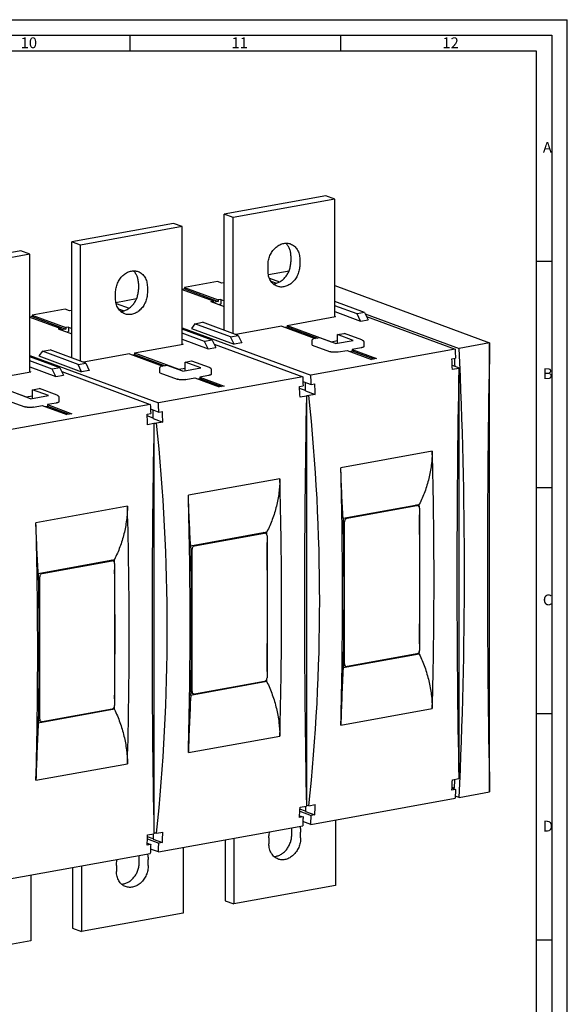
# Model space of a CAD drawing. Units: millimetres. Extents: x 0 to 841, y 0 to 594.
# Drawn here: x 664 to 841, y 276 to 594 of the extents above; entities that cross this region are included whole.
import ezdxf

# ---------------------------------------------------------------- set-up
doc = ezdxf.new("R2010")
doc.units = ezdxf.units.MM
doc.header["$LTSCALE"] = 46.255
doc.layers.add('2500002700_DXF_CONTINUOUS_LINE', color=7, linetype='CONTINUOUS')
doc.layers.add('2500002700DW_DXF_FORMAT', color=7, linetype='CONTINUOUS')
doc.styles.add('TEXTSTYLE_2', font='txt', dxfattribs={"width": 0.6})

msp = doc.modelspace()

# ---------------------------------------------------------------- linework, layer by layer
at = {"layer": '2500002700_DXF_CONTINUOUS_LINE', "color": 7, "linetype": 'Continuous'}
for p, q in [((763.125, 537.203), (730.359, 531.265)), ((765.993, 536.143), (763.125, 537.203)), ((765.993, 536.143), (733.227, 530.205)), ((765.993, 498.155), (765.993, 536.143)), ((730.359, 493.786), (730.359, 531.265)), ((733.227, 530.205), (730.359, 531.265)), ((713.976, 528.296), (681.21, 522.358)), ((716.844, 527.236), (713.976, 528.296)), ((733.227, 492.725), (733.227, 530.205)), ((716.844, 527.236), (684.078, 521.297)), ((716.844, 489.248), (716.844, 527.236)), ((681.21, 484.878), (681.21, 522.358)), ((684.078, 521.297), (681.21, 522.358)), ((684.078, 483.818), (684.078, 521.297)), ((664.827, 519.388), (632.061, 513.45)), ((667.695, 518.328), (634.929, 512.39)), ((667.695, 518.328), (664.827, 519.388)), ((667.695, 480.341), (667.695, 518.328)), ((744.491, 512.927), (744.491, 514.859)), ((751.862, 517.775), (751.862, 515.843)), ((754.73, 516.715), (754.73, 514.783)), ((751.265, 512.911), (744.604, 511.704)), ((702.713, 508.868), (702.713, 506.936)), ((728.212, 509.523), (717.563, 507.594)), ((729.646, 508.993), (728.212, 509.523)), ((730.359, 509.123), (729.646, 508.993)), ((744.933, 510.563), (748.153, 509.372)), ((745.397, 509.669), (747.222, 508.995)), ((695.341, 504.02), (695.341, 505.952)), ((705.581, 507.808), (705.581, 505.876)), ((717.563, 507.111), (716.844, 506.98)), ((716.844, 506.957), (726.823, 503.268)), ((717.563, 507.594), (717.563, 507.111)), ((717.563, 507.594), (728.461, 503.565)), ((717.563, 507.111), (728.461, 503.082)), ((765.993, 508.193), (815.963, 489.723)), ((695.454, 502.797), (702.115, 504.004)), ((695.524, 502.474), (699.737, 500.917)), ((726.004, 503.12), (726.823, 503.268)), ((726.004, 503.12), (730.359, 501.51)), ((726.823, 503.268), (726.823, 502.817)), ((728.461, 503.082), (726.881, 502.796)), ((729.281, 503.714), (728.461, 503.565)), ((728.461, 503.565), (728.461, 503.082)), ((728.634, 502.148), (729.281, 502.265)), ((729.117, 502.139), (728.81, 502.083)), ((728.941, 502.203), (729.117, 502.139)), ((729.117, 502.139), (729.117, 501.969)), ((729.281, 503.714), (729.281, 502.265)), ((729.281, 503.714), (730.359, 503.315)), ((775.652, 499.515), (765.993, 503.086)), ((679.063, 500.616), (668.414, 498.686)), ((680.497, 500.086), (679.063, 500.616)), ((681.21, 500.216), (680.497, 500.086)), ((696.245, 500.763), (698.072, 500.088)), ((773.195, 499.07), (765.993, 501.732)), ((765.993, 499.8), (774.342, 496.714)), ((775.652, 499.515), (773.195, 499.07)), ((774.342, 496.714), (773.195, 499.07)), ((775.652, 499.515), (776.8, 497.159)), ((775.835, 499.14), (806.133, 487.941)), ((668.414, 498.203), (667.695, 498.073)), ((667.695, 498.05), (677.674, 494.361)), ((668.414, 498.686), (668.414, 498.203)), ((668.414, 498.686), (679.312, 494.658)), ((668.414, 498.203), (679.312, 494.175)), ((720.93, 495.917), (719.783, 494.409)), ((720.93, 495.917), (723.387, 496.363)), ((732.401, 491.677), (720.93, 495.917)), ((734.859, 492.122), (723.387, 496.363)), ((750.63, 495.371), (766.276, 498.207)), ((765.993, 498.311), (766.276, 498.207)), ((774.342, 496.714), (776.8, 497.159)), ((776.264, 498.26), (804.822, 487.704)), ((676.855, 494.213), (677.674, 494.361)), ((676.855, 494.213), (681.21, 492.603)), ((677.674, 494.361), (677.674, 493.91)), ((679.312, 494.175), (677.732, 493.889)), ((680.131, 494.807), (679.312, 494.658)), ((679.312, 494.658), (679.312, 494.175)), ((679.485, 493.241), (680.131, 493.358)), ((679.968, 493.232), (679.66, 493.176)), ((679.792, 493.296), (679.968, 493.232)), ((679.968, 493.232), (679.968, 493.062)), ((680.131, 494.807), (680.131, 493.358)), ((680.131, 494.807), (681.21, 494.408)), ((716.844, 494.593), (758.295, 479.272)), ((726.503, 490.608), (716.844, 494.179)), ((724.046, 490.163), (716.844, 492.825)), ((719.783, 494.409), (733.548, 489.321)), ((748.992, 495.074), (734.15, 492.384)), ((748.992, 495.074), (759.711, 491.112)), ((749.869, 494.75), (750.63, 494.888)), ((750.63, 495.371), (750.63, 494.888)), ((750.63, 495.371), (764.857, 490.113)), ((750.63, 494.888), (760.473, 491.25)), ((766.904, 492.416), (768.952, 492.787)), ((766.904, 489.629), (766.904, 492.416)), ((771.963, 490.546), (766.904, 492.416)), ((774.758, 490.691), (769.126, 492.773)), ((701.481, 486.464), (717.127, 489.299)), ((716.844, 490.893), (725.193, 487.807)), ((716.844, 489.404), (717.127, 489.299)), ((726.503, 490.608), (724.046, 490.163)), ((725.193, 487.807), (724.046, 490.163)), ((726.503, 490.608), (727.65, 488.252)), ((727.115, 489.353), (755.673, 478.797)), ((732.401, 491.677), (734.859, 492.122)), ((733.548, 489.321), (732.401, 491.677)), ((736.006, 489.767), (733.548, 489.321)), ((734.859, 492.122), (736.006, 489.767)), ((758.713, 488.999), (758.713, 490.448)), ((761.17, 491.376), (759.123, 491.005)), ((766.229, 489.507), (761.17, 491.376)), ((764.857, 490.113), (766.904, 490.484)), ((764.857, 490.113), (764.857, 490.014)), ((766.229, 489.507), (771.963, 490.546)), ((775.356, 489.999), (775.356, 488.55)), ((815.963, 489.723), (806.133, 487.941)), ((815.963, 344.834), (815.963, 489.723)), ((671.781, 487.01), (670.633, 485.502)), ((671.781, 487.01), (674.238, 487.456)), ((683.252, 482.77), (671.781, 487.01)), ((685.71, 483.215), (674.238, 487.456)), ((699.843, 486.167), (685.001, 483.477)), ((699.843, 486.167), (710.562, 482.205)), ((701.481, 486.464), (701.481, 485.981)), ((701.481, 486.464), (715.707, 481.205)), ((725.193, 487.807), (727.65, 488.252)), ((804.822, 487.704), (758.295, 479.272)), ((758.713, 488.999), (764.345, 486.917)), ((767.13, 486.79), (769.997, 487.31)), ((769.997, 487.31), (777.871, 484.399)), ((770.874, 486.986), (771.636, 487.124)), ((774.503, 488.126), (771.636, 487.607)), ((771.636, 487.607), (771.636, 487.124)), ((771.636, 487.607), (779.51, 484.696)), ((771.636, 487.124), (778.633, 484.537)), ((667.695, 485.686), (709.145, 470.365)), ((677.354, 481.701), (667.695, 485.271)), ((674.897, 481.256), (667.695, 483.918)), ((670.633, 485.502), (684.399, 480.414)), ((683.252, 482.77), (685.71, 483.215)), ((685.71, 483.215), (686.857, 480.859)), ((700.719, 485.843), (701.481, 485.981)), ((701.481, 485.981), (711.324, 482.343)), ((717.755, 483.508), (719.803, 483.88)), ((717.755, 480.722), (717.755, 483.508)), ((722.814, 481.639), (717.755, 483.508)), ((725.609, 481.784), (719.977, 483.866)), ((779.51, 484.696), (777.871, 484.399)), ((803.811, 484.548), (804.958, 484.756)), ((652.332, 477.557), (667.978, 480.392)), ((667.695, 481.986), (676.044, 478.9)), ((667.695, 480.497), (667.978, 480.392)), ((677.354, 481.701), (674.897, 481.256)), ((676.044, 478.9), (674.897, 481.256)), ((677.354, 481.701), (678.501, 479.345)), ((677.965, 480.446), (706.524, 469.89)), ((684.399, 480.414), (683.252, 482.77)), ((686.857, 480.859), (684.399, 480.414)), ((709.564, 480.092), (709.564, 481.541)), ((709.564, 480.092), (715.196, 478.01)), ((712.021, 482.469), (709.973, 482.098)), ((717.08, 480.599), (712.021, 482.469)), ((715.707, 481.205), (717.755, 481.577)), ((715.707, 481.205), (715.707, 481.107)), ((717.08, 480.599), (722.814, 481.639)), ((726.206, 481.092), (726.206, 479.643)), ((803.902, 482.488), (806.133, 481.663)), ((806.011, 481.483), (803.961, 481.112)), ((806.011, 481.483), (806.133, 481.663)), ((806.133, 349.331), (806.133, 481.663)), ((652.332, 477.557), (666.558, 472.298)), ((676.044, 478.9), (678.501, 479.345)), ((755.673, 478.797), (709.145, 470.365)), ((717.981, 477.883), (720.848, 478.403)), ((720.848, 478.403), (728.722, 475.492)), ((721.725, 478.079), (722.487, 478.217)), ((725.354, 479.219), (722.487, 478.7)), ((722.487, 478.7), (722.487, 478.217)), ((722.487, 478.7), (730.361, 475.789)), ((722.487, 478.217), (729.484, 475.63)), ((755.742, 477.318), (758.43, 476.324)), ((756.573, 474.261), (756.573, 477.01)), ((758.43, 476.324), (759.576, 476.532)), ((667.931, 471.692), (662.872, 473.562)), ((668.606, 474.601), (670.654, 474.972)), ((668.606, 471.815), (668.606, 474.601)), ((673.665, 472.731), (668.606, 474.601)), ((676.459, 472.877), (670.827, 474.958)), ((730.361, 475.789), (728.722, 475.492)), ((754.662, 475.641), (755.808, 475.849)), ((756.573, 474.351), (754.688, 475.048)), ((756.573, 474.261), (759.727, 473.095)), ((660.415, 471.185), (666.047, 469.103)), ((666.558, 472.298), (668.606, 472.669)), ((666.558, 472.298), (666.558, 472.2)), ((667.931, 471.692), (673.665, 472.731)), ((676.205, 470.312), (673.337, 469.792)), ((677.057, 472.185), (677.057, 470.736)), ((756.862, 472.576), (754.812, 472.205)), ((756.862, 472.576), (756.984, 472.756)), ((756.984, 472.756), (757.678, 472.724)), ((756.984, 340.424), (756.984, 472.756)), ((759.727, 473.095), (757.678, 472.724)), ((706.524, 469.89), (659.996, 461.457)), ((668.832, 468.976), (671.699, 469.496)), ((671.699, 469.496), (679.573, 466.585)), ((672.576, 469.172), (673.337, 469.31)), ((673.337, 469.792), (673.337, 469.31)), ((673.337, 469.792), (681.212, 466.882)), ((673.337, 469.31), (680.335, 466.723)), ((706.593, 468.41), (709.281, 467.417)), ((707.424, 465.354), (707.424, 468.103)), ((709.281, 467.417), (710.427, 467.625)), ((681.212, 466.882), (679.573, 466.585)), ((705.512, 466.734), (706.659, 466.942)), ((707.424, 465.444), (705.539, 466.141)), ((707.424, 465.354), (710.578, 464.188)), ((707.712, 463.669), (707.835, 463.849)), ((707.835, 463.849), (708.529, 463.817)), ((707.835, 331.517), (707.835, 463.849)), ((710.578, 464.188), (708.529, 463.817)), ((707.712, 463.669), (705.663, 463.298)), ((797.459, 454.804), (767.97, 449.46)), ((748.31, 445.897), (718.821, 440.553)), ((699.161, 436.99), (669.672, 431.646)), ((768.701, 433.177), (793.272, 437.63)), ((769.984, 433.137), (792.51, 437.219)), ((792.857, 437.191), (792.197, 437.435)), ((793.263, 437.629), (793.28, 437.662)), ((793.33, 436.402), (793.33, 390.52)), ((768.705, 433.207), (768.707, 433.178)), ((769.165, 386.141), (769.165, 432.022)), ((719.552, 424.27), (744.123, 428.723)), ((720.835, 424.23), (743.361, 428.312)), ((743.708, 428.284), (743.047, 428.528)), ((744.114, 428.721), (744.13, 428.755)), ((744.18, 427.495), (744.18, 381.613)), ((719.556, 424.3), (719.558, 424.271)), ((720.015, 377.234), (720.015, 423.115)), ((670.403, 415.363), (694.974, 419.816)), ((671.685, 415.322), (694.212, 419.405)), ((694.559, 419.377), (693.898, 419.621)), ((694.965, 419.814), (694.981, 419.847)), ((695.031, 418.587), (695.031, 372.706)), ((670.407, 415.393), (670.408, 415.364)), ((670.866, 368.327), (670.866, 414.208)), ((793.272, 389.334), (768.701, 384.881)), ((792.51, 389.406), (769.984, 385.323)), ((793.272, 389.334), (792.786, 389.514)), ((793.28, 389.297), (793.263, 389.332)), ((793.28, 389.331), (793.294, 390.238)), ((768.707, 384.882), (768.705, 384.844)), ((768.806, 385.658), (768.711, 385.641)), ((769.637, 385.351), (768.712, 385.693)), ((744.131, 380.424), (744.145, 381.332)), ((744.123, 380.427), (719.552, 375.974)), ((743.361, 380.499), (720.835, 376.416)), ((744.123, 380.427), (743.638, 380.606)), ((744.13, 380.39), (744.114, 380.425)), ((719.558, 375.975), (719.556, 375.937)), ((720.488, 376.444), (719.562, 376.786)), ((719.657, 376.751), (719.562, 376.734)), ((694.974, 371.52), (694.489, 371.699)), ((694.982, 371.517), (694.996, 372.424)), ((767.97, 366.428), (797.459, 371.772)), ((694.974, 371.52), (670.403, 367.067)), ((694.212, 371.592), (671.685, 367.509)), ((694.981, 371.483), (694.965, 371.518)), ((670.408, 367.068), (670.407, 367.03)), ((671.339, 367.537), (670.413, 367.879)), ((670.508, 367.844), (670.413, 367.827)), ((718.821, 357.52), (748.31, 362.865)), ((669.672, 348.613), (699.161, 353.958)), ((804.52, 346.063), (803.85, 346.311)), ((803.961, 348.78), (806.011, 349.151)), ((806.133, 349.331), (806.011, 349.151)), ((804.958, 345.663), (803.811, 345.455)), ((803.839, 346.076), (804.958, 345.663)), ((806.133, 343.052), (804.857, 343.524)), ((806.133, 343.052), (815.963, 344.834)), ((754.812, 339.873), (756.862, 340.244)), ((756.573, 340.192), (756.573, 338.549)), ((756.984, 340.424), (756.862, 340.244)), ((757.678, 340.392), (756.984, 340.424)), ((757.678, 340.392), (759.727, 340.764)), ((758.295, 334.383), (804.822, 342.815)), ((755.808, 336.756), (754.662, 336.548)), ((754.69, 337.169), (755.808, 336.756)), ((754.755, 338.589), (758.43, 337.231)), ((756.573, 338.639), (754.787, 339.299)), ((756.573, 338.549), (759.576, 337.439)), ((759.576, 337.439), (758.43, 337.231)), ((709.145, 325.476), (755.673, 333.908)), ((758.295, 334.383), (755.741, 335.327)), ((766.278, 335.83), (766.278, 314.635)), ((707.424, 329.732), (705.638, 330.392)), ((705.663, 330.966), (707.712, 331.337)), ((707.424, 331.285), (707.424, 329.641)), ((707.835, 331.517), (707.712, 331.337)), ((708.529, 331.485), (707.835, 331.517)), ((708.529, 331.485), (710.578, 331.856)), ((752.147, 331.04), (752.147, 332.972)), ((755.015, 329.98), (755.015, 331.912)), ((706.659, 327.848), (705.512, 327.641)), ((705.541, 328.262), (706.659, 327.848)), ((705.606, 329.682), (709.281, 328.324)), ((707.424, 329.641), (710.427, 328.531)), ((710.427, 328.531), (709.281, 328.324)), ((730.644, 329.372), (730.644, 309.757)), ((733.512, 329.892), (733.512, 308.696)), ((744.776, 330.056), (744.776, 328.124)), ((659.996, 316.569), (706.524, 325.001)), ((702.998, 322.133), (702.998, 324.065)), ((709.145, 325.476), (706.592, 326.42)), ((717.129, 326.923), (717.129, 305.727)), ((684.363, 320.984), (684.363, 299.789)), ((695.627, 321.149), (695.627, 319.217)), ((705.866, 321.073), (705.866, 323.005)), ((667.98, 318.015), (667.98, 296.82)), ((681.495, 320.465), (681.495, 300.849)), ((766.278, 314.635), (733.512, 308.696)), ((730.644, 309.757), (733.512, 308.696)), ((717.129, 305.727), (684.363, 299.789)), ((681.495, 300.849), (684.363, 299.789)), ((667.98, 296.82), (635.214, 290.882))]:
    msp.add_line(p, q, dxfattribs=at)
for centre, radius, start, end in [((-717.881, 415.497), 1525.735, 357.278477, 2.721523), ((-790.106, 412.968), 1595.523, 2.447809, 2.57133), ((-833.842, 404.974), 1595.024, 2.44779, 2.57135), ((-839.255, 404.061), 1595.523, 2.447809, 2.57133), ((-882.991, 396.066), 1595.024, 2.44779, 2.57135), ((-888.405, 395.154), 1595.523, 2.447809, 2.57133), ((-721.056, 413.288), 1519.083, 358.433923, 1.566077), ((-765.896, 407.944), 1534.427, 358.449587, 1.550413), ((-770.205, 404.381), 1519.083, 358.433923, 1.566077), ((-815.045, 399.037), 1534.427, 358.449587, 1.550413), ((-819.355, 395.474), 1519.083, 358.433923, 1.566077), ((-724.004, 413.461), 1517.476, 359.214481, 0.785519), ((-864.194, 390.13), 1534.427, 358.449587, 1.550413), ((-773.153, 404.554), 1517.476, 359.214481, 0.785519), ((-822.302, 395.647), 1517.476, 359.214481, 0.785519), ((1731.996, 337.184), 964.469, 177.167493, 178.26246), ((1682.846, 328.277), 964.468, 177.167493, 178.26246), ((1633.697, 319.369), 964.469, 177.167493, 178.26246), ((-640.462, 412.541), 1445.83, 357.340558, 357.47246), ((-683.963, 404.491), 1445.096, 357.340524, 357.472493), ((-689.611, 403.633), 1445.83, 357.340558, 357.47246), ((-738.76, 394.726), 1445.83, 357.340558, 357.47246), ((-733.112, 395.584), 1445.096, 357.340524, 357.472493), ((745.097, 332.972), 7.05, 359.9979, 2.40373), ((695.948, 324.065), 7.05, 359.99788, 2.40341)]:
    msp.add_arc(centre, radius, start, end, dxfattribs=at)
for centre, major_axis, ratio, start_param, end_param in [((1045.822, 754.673), (84.8, 967.921), 0.221544, -4.4157647, -4.2558499), ((1035.992, 752.892), (84.8, 967.921), 0.221544, -4.4088221, -4.2627925), ((986.843, 743.985), (84.8, 967.921), 0.221544, 1.8743632, 2.0203928), ((-546.61, 466.082), (1305.384, -114.365), 0.6907873, -0.0125683, 0.1334614), ((-595.759, 457.174), (1305.384, -114.365), 0.6907873, -0.0125683, 0.1334614), ((937.694, 735.078), (84.8, 967.921), 0.221544, 1.8743632, 2.0203928)]:
    msp.add_ellipse(centre, major_axis=major_axis, ratio=ratio, start_param=start_param, end_param=end_param, dxfattribs=at)
for points, knots in [([(744.491, 514.859), (744.491, 515.371), (744.602, 516.407), (745.074, 517.895), (745.823, 519.256), (746.806, 520.405), (747.966, 521.274), (749.042, 521.723), (749.913, 521.884), (750.554, 521.908), (751.181, 521.834), (751.583, 521.721), (751.777, 521.649)], [0, 0, 0, 0, 0.1336095, 0.2695365, 0.4046427, 0.5359397, 0.6611682, 0.7793527, 0.8361082, 0.8915389, 0.9460183, 1, 1, 1, 1]), ([(751.862, 517.775), (751.862, 518.179), (751.795, 518.973), (751.481, 520.1), (750.97, 521.094), (750.498, 521.652), (750.238, 521.891)], [0, 0, 0, 0, 0.2669557, 0.5228828, 0.7668716, 1, 1, 1, 1]), ([(751.777, 521.649), (751.996, 521.568), (752.424, 521.365), (753.005, 520.948), (753.517, 520.428), (753.95, 519.814), (754.295, 519.121), (754.633, 518.096), (754.73, 517.269), (754.73, 516.715)], [0, 0, 0, 0, 0.114713, 0.2307673, 0.3493549, 0.4713991, 0.5974849, 0.7278361, 1, 1, 1, 1]), ([(746.117, 508.81), (746.482, 508.823), (747.228, 508.948), (748.296, 509.397), (749.292, 510.09), (750.172, 510.994), (750.9, 512.069), (751.445, 513.268), (751.783, 514.54), (751.862, 515.412), (751.862, 515.843)], [0, 0, 0, 0, 0.110246, 0.2258273, 0.3472355, 0.473936, 0.6045748, 0.7372454, 0.8697727, 1, 1, 1, 1]), ([(754.73, 514.783), (754.73, 514.271), (754.618, 513.235), (754.147, 511.747), (753.398, 510.386), (752.414, 509.237), (751.254, 508.368), (750.178, 507.92), (749.307, 507.758), (748.666, 507.734), (748.04, 507.808), (747.637, 507.921), (747.443, 507.993)], [0, 0, 0, 0, 0.1336095, 0.2695365, 0.4046427, 0.5359397, 0.6611682, 0.7793527, 0.8361082, 0.8915389, 0.9460183, 1, 1, 1, 1]), ([(695.341, 505.952), (695.341, 506.464), (695.453, 507.5), (695.925, 508.988), (696.674, 510.348), (697.657, 511.498), (698.817, 512.367), (699.893, 512.815), (700.764, 512.977), (701.405, 513.001), (702.032, 512.927), (702.434, 512.814), (702.628, 512.742)], [0, 0, 0, 0, 0.1336095, 0.2695365, 0.4046427, 0.5359397, 0.6611682, 0.7793527, 0.8361082, 0.8915389, 0.9460183, 1, 1, 1, 1]), ([(702.713, 508.868), (702.713, 509.272), (702.645, 510.067), (702.332, 511.194), (701.819, 512.189), (701.347, 512.747), (701.086, 512.987)], [0, 0, 0, 0, 0.2669705, 0.5229011, 0.7668829, 1, 1, 1, 1]), ([(702.628, 512.742), (702.847, 512.661), (703.275, 512.458), (703.856, 512.041), (704.368, 511.52), (704.801, 510.907), (705.146, 510.214), (705.484, 509.189), (705.581, 508.362), (705.581, 507.808)], [0, 0, 0, 0, 0.114713, 0.2307673, 0.3493549, 0.4713991, 0.5974849, 0.7278361, 1, 1, 1, 1]), ([(747.443, 507.993), (747.224, 508.074), (746.797, 508.277), (746.215, 508.694), (745.703, 509.215), (745.271, 509.828), (744.926, 510.521), (744.587, 511.546), (744.491, 512.373), (744.491, 512.927)], [0, 0, 0, 0, 0.114713, 0.2307673, 0.3493549, 0.4713991, 0.5974849, 0.7278361, 1, 1, 1, 1]), ([(696.97, 499.903), (697.335, 499.916), (698.081, 500.041), (699.149, 500.491), (700.144, 501.184), (701.024, 502.088), (701.751, 503.163), (702.296, 504.362), (702.634, 505.633), (702.713, 506.505), (702.713, 506.936)], [0, 0, 0, 0, 0.1102516, 0.225839, 0.3472513, 0.4739529, 0.6045899, 0.7372561, 0.8697779, 1, 1, 1, 1]), ([(705.581, 505.876), (705.581, 505.364), (705.469, 504.327), (704.998, 502.839), (704.248, 501.479), (703.265, 500.33), (702.105, 499.461), (701.029, 499.012), (700.158, 498.851), (699.517, 498.827), (698.891, 498.901), (698.488, 499.014), (698.294, 499.086)], [0, 0, 0, 0, 0.1336095, 0.2695365, 0.4046427, 0.5359397, 0.6611682, 0.7793527, 0.8361082, 0.8915389, 0.9460183, 1, 1, 1, 1]), ([(698.294, 499.086), (698.075, 499.167), (697.648, 499.37), (697.066, 499.787), (696.554, 500.307), (696.121, 500.921), (695.777, 501.614), (695.438, 502.639), (695.341, 503.466), (695.341, 504.02)], [0, 0, 0, 0, 0.114713, 0.2307673, 0.3493549, 0.4713991, 0.5974849, 0.7278361, 1, 1, 1, 1]), ([(768.952, 492.787), (768.982, 492.792), (769.041, 492.795), (769.099, 492.783), (769.126, 492.773)], [0, 0, 0, 0, 0.5066407, 1, 1, 1, 1]), ([(758.713, 490.448), (758.713, 490.512), (758.735, 490.642), (758.823, 490.815), (758.955, 490.946), (759.067, 490.995), (759.123, 491.005)], [0, 0, 0, 0, 0.2601018, 0.5218825, 0.7712449, 1, 1, 1, 1]), ([(774.758, 490.691), (774.829, 490.665), (774.969, 490.603), (775.163, 490.466), (775.316, 490.263), (775.356, 490.088), (775.356, 489.999)], [0, 0, 0, 0, 0.2340518, 0.4690556, 0.7251779, 1, 1, 1, 1]), ([(767.13, 486.79), (767.017, 486.77), (766.78, 486.736), (766.281, 486.695), (765.769, 486.692), (765.267, 486.728), (764.921, 486.772), (764.615, 486.832), (764.428, 486.887), (764.345, 486.917)], [0, 0, 0, 0, 0.122781, 0.2557612, 0.5332049, 0.6678278, 0.7932587, 0.9051783, 1, 1, 1, 1]), ([(775.356, 488.55), (775.356, 488.529), (775.344, 488.483), (775.297, 488.421), (775.223, 488.362), (775.124, 488.306), (775.001, 488.254), (774.854, 488.206), (774.685, 488.162), (774.566, 488.138), (774.503, 488.126)], [0, 0, 0, 0, 0.0636647, 0.1383832, 0.230873, 0.3439997, 0.4784213, 0.633558, 0.8080483, 1, 1, 1, 1]), ([(719.803, 483.88), (719.832, 483.885), (719.892, 483.888), (719.95, 483.876), (719.977, 483.866)], [0, 0, 0, 0, 0.5066344, 1, 1, 1, 1]), ([(709.564, 481.541), (709.564, 481.605), (709.586, 481.735), (709.674, 481.908), (709.806, 482.039), (709.918, 482.088), (709.973, 482.098)], [0, 0, 0, 0, 0.2601018, 0.5218825, 0.7712449, 1, 1, 1, 1]), ([(725.609, 481.784), (725.68, 481.757), (725.82, 481.696), (726.014, 481.559), (726.166, 481.356), (726.206, 481.181), (726.206, 481.092)], [0, 0, 0, 0, 0.2340518, 0.4690556, 0.7251779, 1, 1, 1, 1]), ([(717.981, 477.883), (717.868, 477.863), (717.63, 477.829), (717.132, 477.787), (716.62, 477.785), (716.117, 477.82), (715.771, 477.865), (715.466, 477.925), (715.279, 477.979), (715.196, 478.01)], [0, 0, 0, 0, 0.1227807, 0.2557611, 0.533205, 0.6678279, 0.7932588, 0.9051786, 1, 1, 1, 1]), ([(726.206, 479.643), (726.206, 479.622), (726.195, 479.576), (726.147, 479.513), (726.074, 479.455), (725.975, 479.399), (725.851, 479.347), (725.704, 479.298), (725.536, 479.255), (725.417, 479.231), (725.354, 479.219)], [0, 0, 0, 0, 0.0636647, 0.1383832, 0.2308733, 0.344, 0.4784217, 0.6335585, 0.8080477, 1, 1, 1, 1]), ([(670.654, 474.972), (670.683, 474.978), (670.742, 474.981), (670.8, 474.968), (670.827, 474.958)], [0, 0, 0, 0, 0.5066295, 1, 1, 1, 1]), ([(677.057, 470.736), (677.057, 470.715), (677.046, 470.668), (676.998, 470.606), (676.925, 470.548), (676.826, 470.492), (676.702, 470.44), (676.555, 470.391), (676.387, 470.348), (676.267, 470.323), (676.205, 470.312)], [0, 0, 0, 0, 0.0636647, 0.1383832, 0.2308733, 0.3439996, 0.4784216, 0.6335581, 0.8080478, 1, 1, 1, 1]), ([(676.459, 472.877), (676.531, 472.85), (676.671, 472.789), (676.865, 472.652), (677.017, 472.449), (677.057, 472.274), (677.057, 472.185)], [0, 0, 0, 0, 0.2340518, 0.4690556, 0.7251779, 1, 1, 1, 1]), ([(668.832, 468.976), (668.719, 468.955), (668.481, 468.922), (667.983, 468.88), (667.471, 468.878), (666.968, 468.913), (666.622, 468.958), (666.317, 469.018), (666.13, 469.072), (666.047, 469.103)], [0, 0, 0, 0, 0.1227806, 0.2557611, 0.5332049, 0.6678279, 0.7932587, 0.9051787, 1, 1, 1, 1]), ([(797.459, 454.804), (797.445, 453.304), (797.243, 450.315), (796.426, 445.916), (795.118, 441.674), (793.938, 438.971), (793.28, 437.662)], [0, 0, 0, 0, 0.2530087, 0.5039118, 0.7528287, 1, 1, 1, 1]), ([(768.705, 433.207), (768.542, 435.751), (768.256, 441.167), (768.057, 446.586), (767.97, 449.46)], [0, 0, 0, 0, 0.4699, 1, 1, 1, 1]), ([(748.31, 445.897), (748.296, 444.397), (748.094, 441.407), (747.277, 437.009), (745.969, 432.767), (744.789, 430.064), (744.13, 428.755)], [0, 0, 0, 0, 0.2530086, 0.5039116, 0.7528286, 1, 1, 1, 1]), ([(719.556, 424.3), (719.392, 426.843), (719.106, 432.26), (718.907, 437.679), (718.821, 440.553)], [0, 0, 0, 0, 0.4699001, 1, 1, 1, 1]), ([(699.161, 436.99), (699.147, 435.49), (698.945, 432.5), (698.128, 428.102), (696.82, 423.859), (695.64, 421.157), (694.981, 419.847)], [0, 0, 0, 0, 0.2530086, 0.5039115, 0.7528284, 1, 1, 1, 1]), ([(792.857, 437.191), (792.803, 437.211), (792.687, 437.237), (792.569, 437.23), (792.51, 437.219)], [0, 0, 0, 0, 0.4933709, 1, 1, 1, 1]), ([(793.33, 436.402), (793.33, 436.49), (793.309, 436.663), (793.215, 436.899), (793.062, 437.085), (792.927, 437.165), (792.857, 437.191)], [0, 0, 0, 0, 0.2728044, 0.5291899, 0.7695927, 1, 1, 1, 1]), ([(793.295, 436.669), (793.293, 436.829), (793.288, 437.149), (793.279, 437.469), (793.276, 437.629)], [0, 0, 0, 0, 0.4996278, 1, 1, 1, 1]), ([(768.701, 433.175), (768.765, 429.133), (768.867, 421.06), (768.912, 408.967), (768.867, 396.91), (768.765, 388.885), (768.701, 384.879)], [0, 0, 0, 0, 0.2511144, 0.5014964, 0.7511451, 1, 1, 1, 1]), ([(769.984, 433.137), (769.872, 433.117), (769.648, 433.019), (769.384, 432.756), (769.208, 432.411), (769.165, 432.151), (769.165, 432.022)], [0, 0, 0, 0, 0.2287553, 0.4781174, 0.7398978, 1, 1, 1, 1]), ([(670.407, 415.393), (670.243, 417.936), (669.957, 423.352), (669.758, 428.772), (669.672, 431.646)], [0, 0, 0, 0, 0.4699002, 1, 1, 1, 1]), ([(743.708, 428.284), (743.654, 428.304), (743.538, 428.329), (743.42, 428.323), (743.361, 428.312)], [0, 0, 0, 0, 0.4933743, 1, 1, 1, 1]), ([(744.18, 427.495), (744.18, 427.583), (744.16, 427.756), (744.066, 427.992), (743.913, 428.178), (743.778, 428.258), (743.708, 428.284)], [0, 0, 0, 0, 0.2728042, 0.5291898, 0.7695927, 1, 1, 1, 1]), ([(744.146, 427.76), (744.144, 427.92), (744.139, 428.241), (744.13, 428.561), (744.127, 428.722)], [0, 0, 0, 0, 0.4996262, 1, 1, 1, 1]), ([(719.552, 424.268), (719.616, 420.226), (719.718, 412.153), (719.763, 400.06), (719.718, 388.003), (719.616, 379.978), (719.552, 375.972)], [0, 0, 0, 0, 0.2511144, 0.5014964, 0.7511451, 1, 1, 1, 1]), ([(720.835, 424.23), (720.723, 424.209), (720.499, 424.112), (720.235, 423.848), (720.059, 423.503), (720.015, 423.244), (720.015, 423.115)], [0, 0, 0, 0, 0.2287555, 0.4781175, 0.7398977, 1, 1, 1, 1]), ([(694.559, 419.377), (694.505, 419.397), (694.389, 419.422), (694.27, 419.415), (694.212, 419.405)], [0, 0, 0, 0, 0.4933764, 1, 1, 1, 1]), ([(695.031, 418.587), (695.031, 418.676), (695.011, 418.849), (694.917, 419.085), (694.764, 419.271), (694.629, 419.351), (694.559, 419.377)], [0, 0, 0, 0, 0.2728044, 0.5291898, 0.7695926, 1, 1, 1, 1]), ([(694.997, 418.854), (694.995, 419.014), (694.989, 419.334), (694.98, 419.654), (694.978, 419.815)], [0, 0, 0, 0, 0.4996268, 1, 1, 1, 1]), ([(670.403, 415.361), (670.467, 411.319), (670.569, 403.245), (670.614, 391.152), (670.569, 379.096), (670.467, 371.071), (670.403, 367.065)], [0, 0, 0, 0, 0.2511144, 0.5014964, 0.7511451, 1, 1, 1, 1]), ([(671.685, 415.322), (671.574, 415.302), (671.35, 415.204), (671.086, 414.941), (670.91, 414.596), (670.866, 414.337), (670.866, 414.208)], [0, 0, 0, 0, 0.2287554, 0.4781174, 0.7398977, 1, 1, 1, 1]), ([(792.51, 389.406), (792.622, 389.426), (792.846, 389.524), (793.11, 389.787), (793.286, 390.132), (793.33, 390.392), (793.33, 390.52)], [0, 0, 0, 0, 0.2287553, 0.4781174, 0.7398978, 1, 1, 1, 1]), ([(793.28, 389.297), (793.934, 387.914), (795.107, 385.091), (796.417, 380.717), (797.238, 376.264), (797.445, 373.264), (797.459, 371.772)], [0, 0, 0, 0, 0.2530195, 0.5042584, 0.753343, 1, 1, 1, 1]), ([(769.165, 386.141), (769.165, 386.052), (769.185, 385.879), (769.279, 385.644), (769.432, 385.458), (769.567, 385.377), (769.637, 385.351)], [0, 0, 0, 0, 0.2728044, 0.5291899, 0.7695927, 1, 1, 1, 1]), ([(769.637, 385.351), (769.691, 385.331), (769.807, 385.306), (769.925, 385.313), (769.984, 385.323)], [0, 0, 0, 0, 0.4933709, 1, 1, 1, 1]), ([(743.361, 380.499), (743.473, 380.519), (743.697, 380.617), (743.961, 380.88), (744.137, 381.225), (744.18, 381.484), (744.18, 381.613)], [0, 0, 0, 0, 0.2287555, 0.4781175, 0.7398977, 1, 1, 1, 1]), ([(744.13, 380.39), (744.785, 379.006), (745.958, 376.184), (747.268, 371.81), (748.089, 367.357), (748.296, 364.357), (748.31, 362.865)], [0, 0, 0, 0, 0.2530197, 0.5042585, 0.753343, 1, 1, 1, 1]), ([(720.015, 377.234), (720.015, 377.145), (720.036, 376.972), (720.13, 376.736), (720.283, 376.55), (720.418, 376.47), (720.488, 376.444)], [0, 0, 0, 0, 0.2728042, 0.5291898, 0.7695927, 1, 1, 1, 1]), ([(720.488, 376.444), (720.542, 376.424), (720.658, 376.399), (720.776, 376.406), (720.835, 376.416)], [0, 0, 0, 0, 0.4933743, 1, 1, 1, 1]), ([(694.212, 371.592), (694.323, 371.612), (694.548, 371.71), (694.811, 371.973), (694.988, 372.318), (695.031, 372.577), (695.031, 372.706)], [0, 0, 0, 0, 0.2287554, 0.4781174, 0.7398977, 1, 1, 1, 1]), ([(694.981, 371.483), (695.636, 370.099), (696.809, 367.277), (698.119, 362.903), (698.94, 358.45), (699.147, 355.45), (699.161, 353.958)], [0, 0, 0, 0, 0.2530198, 0.5042587, 0.753343, 1, 1, 1, 1]), ([(670.866, 368.327), (670.866, 368.238), (670.886, 368.065), (670.981, 367.829), (671.134, 367.643), (671.268, 367.563), (671.339, 367.537)], [0, 0, 0, 0, 0.2728044, 0.5291898, 0.7695926, 1, 1, 1, 1]), ([(671.339, 367.537), (671.393, 367.517), (671.509, 367.492), (671.627, 367.499), (671.685, 367.509)], [0, 0, 0, 0, 0.4933764, 1, 1, 1, 1]), ([(804.651, 348.905), (804.64, 348.668), (804.597, 347.721), (804.553, 346.774), (804.52, 346.063)], [0, 0, 0, 0, 0.2500818, 1, 1, 1, 1]), ([(804.958, 345.663), (804.946, 345.425), (804.902, 344.476), (804.857, 343.527), (804.822, 342.815)], [0, 0, 0, 0, 0.2500823, 1, 1, 1, 1]), ([(755.808, 336.756), (755.797, 336.518), (755.753, 335.569), (755.708, 334.62), (755.673, 333.908)], [0, 0, 0, 0, 0.2500823, 1, 1, 1, 1]), ([(758.295, 334.383), (758.306, 334.62), (758.352, 335.569), (758.397, 336.519), (758.43, 337.231)], [0, 0, 0, 0, 0.2499177, 1, 1, 1, 1]), ([(754.761, 333.743), (754.804, 333.598), (754.954, 332.999), (755.015, 332.378), (755.015, 331.912)], [0, 0, 0, 0, 0.2443597, 1, 1, 1, 1]), ([(744.776, 330.056), (744.776, 330.216), (744.798, 330.864), (744.905, 331.508), (745.029, 331.979)], [0, 0, 0, 0, 0.2469883, 1, 1, 1, 1]), ([(746.405, 324.007), (746.769, 324.021), (747.516, 324.145), (748.583, 324.595), (749.578, 325.288), (750.458, 326.192), (751.185, 327.267), (751.73, 328.466), (752.068, 329.737), (752.147, 330.609), (752.147, 331.04)], [0, 0, 0, 0, 0.1102521, 0.22584, 0.3472527, 0.4739544, 0.6045912, 0.7372571, 0.8697785, 1, 1, 1, 1]), ([(706.659, 327.848), (706.648, 327.611), (706.604, 326.662), (706.559, 325.713), (706.524, 325.001)], [0, 0, 0, 0, 0.2500823, 1, 1, 1, 1]), ([(709.145, 325.476), (709.157, 325.713), (709.203, 326.662), (709.247, 327.611), (709.281, 328.324)], [0, 0, 0, 0, 0.2499177, 1, 1, 1, 1]), ([(747.729, 323.19), (747.509, 323.271), (747.082, 323.474), (746.5, 323.891), (745.988, 324.412), (745.556, 325.025), (745.211, 325.718), (744.872, 326.743), (744.776, 327.57), (744.776, 328.124)], [0, 0, 0, 0, 0.114713, 0.2307673, 0.3493549, 0.4713991, 0.5974849, 0.7278361, 1, 1, 1, 1]), ([(755.015, 329.98), (755.015, 329.468), (754.903, 328.432), (754.432, 326.944), (753.683, 325.584), (752.699, 324.434), (751.539, 323.566), (750.464, 323.117), (749.592, 322.955), (748.951, 322.931), (748.325, 323.005), (747.923, 323.118), (747.729, 323.19)], [0, 0, 0, 0, 0.1336094, 0.2695365, 0.4046427, 0.5359397, 0.6611682, 0.7793527, 0.8361082, 0.8915389, 0.9460183, 1, 1, 1, 1]), ([(705.612, 324.836), (705.654, 324.691), (705.805, 324.092), (705.866, 323.471), (705.866, 323.005)], [0, 0, 0, 0, 0.2443588, 1, 1, 1, 1]), ([(695.627, 321.149), (695.627, 321.309), (695.648, 321.957), (695.756, 322.601), (695.88, 323.072)], [0, 0, 0, 0, 0.246989, 1, 1, 1, 1]), ([(697.255, 315.1), (697.62, 315.113), (698.366, 315.238), (699.434, 315.688), (700.429, 316.381), (701.309, 317.285), (702.036, 318.36), (702.581, 319.559), (702.919, 320.83), (702.998, 321.702), (702.998, 322.133)], [0, 0, 0, 0, 0.1102516, 0.225839, 0.3472513, 0.4739529, 0.6045899, 0.7372561, 0.8697779, 1, 1, 1, 1]), ([(705.866, 321.073), (705.866, 320.561), (705.754, 319.525), (705.283, 318.037), (704.534, 316.676), (703.55, 315.527), (702.39, 314.658), (701.314, 314.209), (700.443, 314.048), (699.802, 314.024), (699.176, 314.098), (698.774, 314.211), (698.579, 314.283)], [0, 0, 0, 0, 0.1336095, 0.2695365, 0.4046427, 0.5359397, 0.6611682, 0.7793527, 0.8361082, 0.8915389, 0.9460183, 1, 1, 1, 1]), ([(698.579, 314.283), (698.36, 314.364), (697.933, 314.567), (697.351, 314.984), (696.839, 315.504), (696.407, 316.118), (696.062, 316.811), (695.723, 317.836), (695.627, 318.663), (695.627, 319.217)], [0, 0, 0, 0, 0.114713, 0.2307673, 0.3493549, 0.4713991, 0.5974849, 0.7278361, 1, 1, 1, 1])]:
    msp.add_open_spline(points, degree=3, knots=knots, dxfattribs=at)
for points in [[(804.822, 487.704), (804.868, 486.721), (804.913, 485.739), (804.958, 484.756)], [(804.585, 484.688), (804.621, 483.857), (804.658, 483.026), (804.693, 482.195)], [(755.673, 478.797), (755.719, 477.814), (755.764, 476.832), (755.808, 475.849)], [(758.43, 476.324), (758.386, 477.307), (758.341, 478.289), (758.295, 479.272)], [(709.281, 467.417), (709.236, 468.399), (709.191, 469.382), (709.145, 470.365)], [(706.524, 469.89), (706.57, 468.907), (706.615, 467.924), (706.659, 466.942)]]:
    msp.add_open_spline(points, degree=3, dxfattribs=at)
at = {"layer": '2500002700DW_DXF_FORMAT', "color": 2, "linetype": 'Continuous'}
for p, q in [((0, 594), (841, 594)), ((841, 0), (841, 594)), ((20, 589), (836, 589)), ((700, 584), (700, 589)), ((768, 584), (768, 589)), ((836, 589), (836, 5)), ((836, 516), (831, 516)), ((836, 443), (831, 443)), ((836, 370), (831, 370)), ((836, 297), (831, 297))]:
    msp.add_line(p, q, dxfattribs=at)
at = {"layer": '2500002700DW_DXF_FORMAT', "color": 7, "linetype": 'Continuous'}
for p, q in [((25, 584), (831, 584)), ((831, 584), (831, 10))]:
    msp.add_line(p, q, dxfattribs=at)

# ---------------------------------------------------------------- texts
at = {"layer": '2500002700DW_DXF_FORMAT', "color": 5, "linetype": 'Continuous', "char_height": 3.5, "attachment_point": 1, "style": 'TEXTSTYLE_2'}
for s, insert, width in [('10', (664.722, 588.303), 4.2), ('11', (732.722, 588.303), 4.2), ('12', (800.722, 588.303), 4.2), ('A', (833.119, 554.553), 2.1), ('B', (833.119, 481.553), 2.1), ('C', (833.119, 408.553), 2.1), ('D', (833.119, 335.553), 2.1)]:
    msp.add_mtext(s, dxfattribs=dict(at, insert=insert, width=width))

doc.saveas('drawing.dxf')
